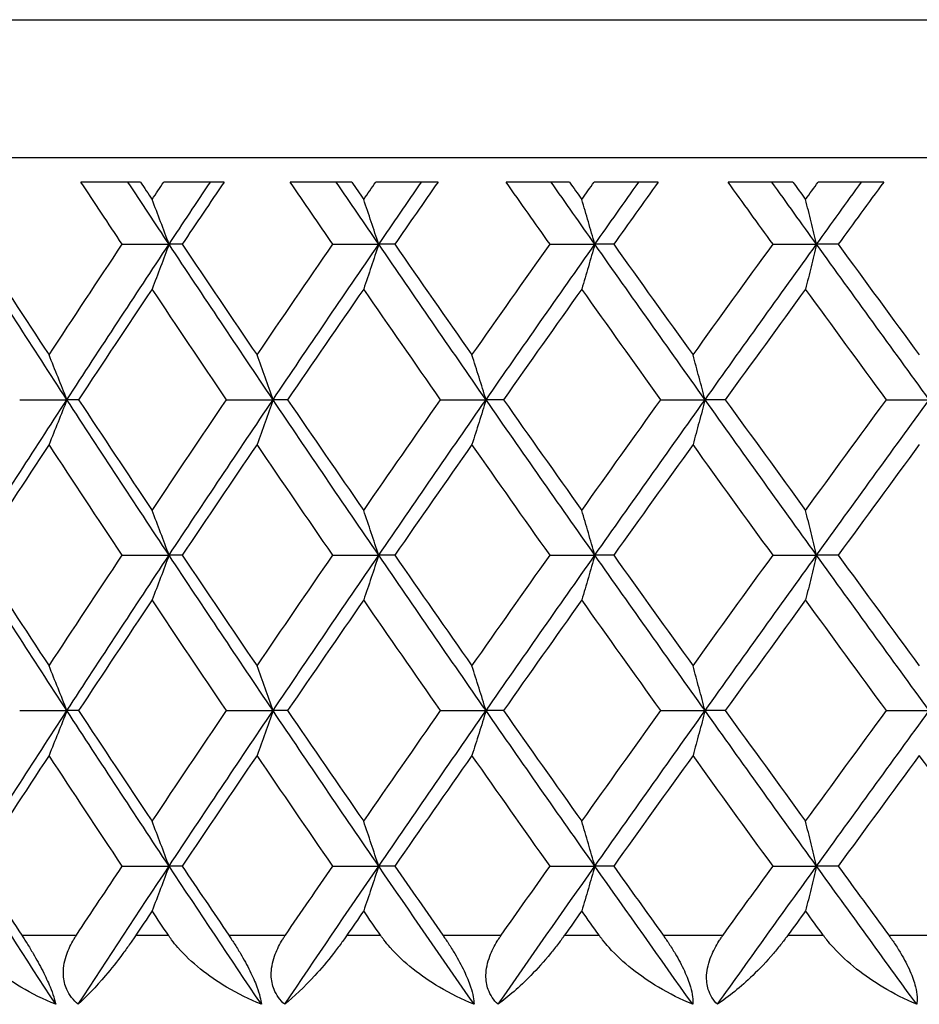
# Model space of a CAD drawing. Units: millimetres. Extents: x 24 to 867, y 24 to 606.
# Drawn here: x 701 to 706, y 470 to 475 of the extents above; entities that cross this region are included whole.
import ezdxf

# ---------------------------------------------------------------- set-up
doc = ezdxf.new("R2010")
doc.units = ezdxf.units.MM
doc.header["$LTSCALE"] = 3
doc.layers.add('Visible (ISO)', color=7, linetype='Continuous', lineweight=25, true_color=0x00003f)
doc.layers.add('Visible Narrow (ISO)', color=7, linetype='Continuous', lineweight=25, true_color=0x00003f)

msp = doc.modelspace()

# ---------------------------------------------------------------- linework, layer by layer
at = {"layer": 'Visible (ISO)'}
for p, q in [((739.49933, 474.65514), (685.09933, 474.65514)), ((701.43287, 474.51514), (701.08843, 474.51514)), ((701.91701, 474.51514), (701.56766, 474.51514)), ((702.65543, 474.51514), (702.29913, 474.51514)), ((703.15539, 474.51514), (702.79473, 474.51514)), ((703.91606, 474.51514), (703.54929, 474.51514)), ((704.42985, 474.51514), (704.05931, 474.51514)), ((705.20977, 474.51514), (704.83399, 474.51514)), ((705.73537, 474.51514), (705.3564, 474.51514)), ((701.32718, 474.15514), (701.59837, 474.15514)), ((701.6741, 474.15514), (701.59837, 474.15514)), ((702.54616, 474.15514), (702.81206, 474.15514)), ((702.90467, 474.15514), (702.81206, 474.15514)), ((703.80363, 474.15514), (704.06319, 474.15514)), ((704.17231, 474.15514), (704.06319, 474.15514)), ((705.09463, 474.15514), (705.34683, 474.15514)), ((705.47203, 474.15514), (705.34683, 474.15514)), ((700.73363, 473.25514), (701.00707, 473.25514)), ((701.07425, 473.25514), (701.00707, 473.25514)), ((701.93155, 473.25514), (702.20023, 473.25514)), ((702.28444, 473.25514), (702.20023, 473.25514)), ((703.17039, 473.25514), (703.43325, 473.25514)), ((703.53417, 473.25514), (703.43325, 473.25514)), ((704.44525, 473.25514), (704.70126, 473.25514)), ((704.81848, 473.25514), (704.70126, 473.25514)), ((705.75111, 473.25514), (705.99925, 473.25514)), ((701.32718, 472.35514), (701.59837, 472.35514)), ((701.6741, 472.35514), (701.59837, 472.35514)), ((702.54616, 472.35514), (702.81206, 472.35514)), ((702.90467, 472.35514), (702.81206, 472.35514)), ((703.80363, 472.35514), (704.06319, 472.35514)), ((704.17231, 472.35514), (704.06319, 472.35514)), ((705.09463, 472.35514), (705.34683, 472.35514)), ((705.47203, 472.35514), (705.34683, 472.35514)), ((700.73363, 471.45514), (701.00707, 471.45514)), ((701.07425, 471.45514), (701.00707, 471.45514)), ((701.93155, 471.45514), (702.20023, 471.45514)), ((702.28444, 471.45514), (702.20023, 471.45514)), ((703.17039, 471.45514), (703.43325, 471.45514)), ((703.53417, 471.45514), (703.43325, 471.45514)), ((704.44525, 471.45514), (704.70126, 471.45514)), ((704.81848, 471.45514), (704.70126, 471.45514)), ((705.75111, 471.45514), (705.99925, 471.45514)), ((701.32718, 470.55514), (701.59837, 470.55514)), ((701.6741, 470.55514), (701.59837, 470.55514)), ((702.54616, 470.55514), (702.81206, 470.55514)), ((702.90467, 470.55514), (702.81206, 470.55514)), ((703.80363, 470.55514), (704.06319, 470.55514)), ((704.17231, 470.55514), (704.06319, 470.55514)), ((705.09463, 470.55514), (705.34683, 470.55514)), ((705.47203, 470.55514), (705.34683, 470.55514))]:
    msp.add_line(p, q, dxfattribs=at)
for points in [[(701.32718, 474.15514), (701.2473, 474.27514), (701.16772, 474.39514), (701.08843, 474.51514)], [(701.59837, 474.15514), (701.51881, 474.27514), (701.43954, 474.39514), (701.36055, 474.51514)], [(701.43287, 474.51514), (701.45529, 474.48156), (701.47773, 474.44798), (701.5002, 474.41441)], [(701.5002, 474.41441), (701.52266, 474.44798), (701.54515, 474.48156), (701.56766, 474.51514)], [(701.59837, 474.15514), (701.67793, 474.27514), (701.75777, 474.39514), (701.83788, 474.51514)], [(701.91701, 474.51514), (701.83577, 474.39514), (701.75479, 474.27514), (701.6741, 474.15514)], [(702.54616, 474.15514), (702.46355, 474.27514), (702.38121, 474.39514), (702.29913, 474.51514)], [(702.81206, 474.15514), (702.72985, 474.27514), (702.64788, 474.39514), (702.56617, 474.51514)], [(702.65543, 474.51514), (702.67861, 474.48156), (702.70181, 474.44798), (702.72502, 474.41441)], [(702.72502, 474.41441), (702.74824, 474.44798), (702.77147, 474.48156), (702.79473, 474.51514)], [(702.81206, 474.15514), (702.89428, 474.27514), (702.97674, 474.39514), (703.05945, 474.51514)], [(703.15539, 474.51514), (703.07157, 474.39514), (702.988, 474.27514), (702.90467, 474.15514)], [(703.80363, 474.15514), (703.71862, 474.27514), (703.63384, 474.39514), (703.54929, 474.51514)], [(704.06319, 474.15514), (703.97864, 474.27514), (703.89431, 474.39514), (703.8102, 474.51514)], [(703.91606, 474.51514), (703.9399, 474.48156), (703.96376, 474.44798), (703.98763, 474.41441)], [(703.98763, 474.41441), (704.01151, 474.44798), (704.0354, 474.48156), (704.05931, 474.51514)], [(704.06319, 474.15514), (704.14774, 474.27514), (704.2325, 474.39514), (704.31748, 474.51514)], [(704.42985, 474.51514), (704.3438, 474.39514), (704.25795, 474.27514), (704.17231, 474.15514)], [(705.09463, 474.15514), (705.00755, 474.27514), (704.92067, 474.39514), (704.83399, 474.51514)], [(705.34683, 474.15514), (705.26028, 474.27514), (705.17391, 474.39514), (705.08774, 474.51514)], [(705.20977, 474.51514), (705.23418, 474.48156), (705.2586, 474.44798), (705.28304, 474.41441)], [(705.28304, 474.41441), (705.30748, 474.44798), (705.33194, 474.48156), (705.3564, 474.51514)], [(705.34683, 474.15514), (705.43337, 474.27514), (705.5201, 474.39514), (705.60701, 474.51514)], [(705.73537, 474.51514), (705.64742, 474.39514), (705.55963, 474.27514), (705.47203, 474.15514)], [(701.00707, 473.25514), (700.8118, 473.55514), (700.61838, 473.85514), (700.42691, 474.15514)], [(700.48547, 474.15514), (700.62383, 473.94156), (700.76318, 473.72798), (700.90347, 473.51441)], [(700.90347, 473.51441), (701.04377, 473.72798), (701.18502, 473.94156), (701.32718, 474.15514)], [(701.00707, 473.25514), (701.20235, 473.55514), (701.39948, 473.85514), (701.59837, 474.15514)], [(702.20023, 473.25514), (701.99792, 473.55514), (701.79726, 473.85514), (701.59837, 474.15514)], [(701.6741, 474.15514), (701.81772, 473.94156), (701.96223, 473.72798), (702.10758, 473.51441)], [(702.10758, 473.51441), (702.25294, 473.72798), (702.39914, 473.94156), (702.54616, 474.15514)], [(702.20023, 473.25514), (702.40255, 473.55514), (702.60652, 473.85514), (702.81206, 474.15514)], [(703.43325, 473.25514), (703.22469, 473.55514), (703.0176, 473.85514), (702.81206, 474.15514)], [(702.90467, 474.15514), (703.05298, 473.94156), (703.20207, 473.72798), (703.35191, 473.51441)], [(703.35191, 473.51441), (703.50175, 473.72798), (703.65233, 473.94156), (703.80363, 474.15514)], [(703.43325, 473.25514), (703.64181, 473.55514), (703.85182, 473.85514), (704.06319, 474.15514)], [(704.70126, 473.25514), (704.48728, 473.55514), (704.27456, 473.85514), (704.06319, 474.15514)], [(704.17231, 474.15514), (704.32473, 473.94156), (704.47782, 473.72798), (704.63155, 473.51441)], [(704.63155, 473.51441), (704.78528, 473.72798), (704.93965, 473.94156), (705.09463, 474.15514)], [(704.70126, 473.25514), (704.91523, 473.55514), (705.13046, 473.85514), (705.34683, 474.15514)], [(705.99925, 473.25514), (705.78071, 473.55514), (705.56319, 473.85514), (705.34683, 474.15514)], [(705.47203, 474.15514), (705.62795, 473.94156), (705.78444, 473.72798), (705.94146, 473.51441)], [(701.5002, 473.89588), (701.3573, 473.6823), (701.21531, 473.46872), (701.07425, 473.25514)], [(701.93155, 473.25514), (701.78689, 473.46872), (701.64309, 473.6823), (701.5002, 473.89588)], [(702.72502, 473.89588), (702.57735, 473.6823), (702.43048, 473.46872), (702.28444, 473.25514)], [(703.17039, 473.25514), (703.02116, 473.46872), (702.87269, 473.6823), (702.72502, 473.89588)], [(703.98763, 473.89588), (703.83577, 473.6823), (703.6846, 473.46872), (703.53417, 473.25514)], [(704.44525, 473.25514), (704.29204, 473.46872), (704.13949, 473.6823), (703.98763, 473.89588)], [(705.28304, 473.89588), (705.12759, 473.6823), (704.97272, 473.46872), (704.81848, 473.25514)], [(705.75111, 473.25514), (705.59453, 473.46872), (705.43849, 473.6823), (705.28304, 473.89588)], [(700.42691, 472.35514), (700.61838, 472.65514), (700.8118, 472.95514), (701.00707, 473.25514)], [(701.59837, 472.35514), (701.39948, 472.65514), (701.20235, 472.95514), (701.00707, 473.25514)], [(701.07425, 473.25514), (701.21531, 473.04156), (701.3573, 472.82798), (701.5002, 472.61441)], [(701.5002, 472.61441), (701.64309, 472.82798), (701.78689, 473.04156), (701.93155, 473.25514)], [(701.59837, 472.35514), (701.79726, 472.65514), (701.99792, 472.95514), (702.20023, 473.25514)], [(702.81206, 472.35514), (702.60652, 472.65514), (702.40255, 472.95514), (702.20023, 473.25514)], [(702.28444, 473.25514), (702.43048, 473.04156), (702.57735, 472.82798), (702.72502, 472.61441)], [(702.72502, 472.61441), (702.87269, 472.82798), (703.02116, 473.04156), (703.17039, 473.25514)], [(702.81206, 472.35514), (703.0176, 472.65514), (703.22469, 472.95514), (703.43325, 473.25514)], [(704.06319, 472.35514), (703.85182, 472.65514), (703.64181, 472.95514), (703.43325, 473.25514)], [(703.53417, 473.25514), (703.6846, 473.04156), (703.83577, 472.82798), (703.98763, 472.61441)], [(703.98763, 472.61441), (704.13949, 472.82798), (704.29204, 473.04156), (704.44525, 473.25514)], [(704.06319, 472.35514), (704.27456, 472.65514), (704.48728, 472.95514), (704.70126, 473.25514)], [(705.34683, 472.35514), (705.13046, 472.65514), (704.91523, 472.95514), (704.70126, 473.25514)], [(704.81848, 473.25514), (704.97272, 473.04156), (705.12759, 472.82798), (705.28304, 472.61441)], [(705.28304, 472.61441), (705.43849, 472.82798), (705.59453, 473.04156), (705.75111, 473.25514)], [(705.34683, 472.35514), (705.56319, 472.65514), (705.78071, 472.95514), (705.99925, 473.25514)], [(700.90347, 472.99588), (700.76318, 472.7823), (700.62383, 472.56872), (700.48547, 472.35514)], [(701.32718, 472.35514), (701.18502, 472.56872), (701.04377, 472.7823), (700.90347, 472.99588)], [(702.10758, 472.99588), (701.96223, 472.7823), (701.81772, 472.56872), (701.6741, 472.35514)], [(702.54616, 472.35514), (702.39914, 472.56872), (702.25294, 472.7823), (702.10758, 472.99588)], [(703.35191, 472.99588), (703.20207, 472.7823), (703.05298, 472.56872), (702.90467, 472.35514)], [(703.80363, 472.35514), (703.65233, 472.56872), (703.50175, 472.7823), (703.35191, 472.99588)], [(704.63155, 472.99588), (704.47782, 472.7823), (704.32473, 472.56872), (704.17231, 472.35514)], [(705.09463, 472.35514), (704.93965, 472.56872), (704.78528, 472.7823), (704.63155, 472.99588)], [(705.94146, 472.99588), (705.78444, 472.7823), (705.62795, 472.56872), (705.47203, 472.35514)], [(701.00707, 471.45514), (700.8118, 471.75514), (700.61838, 472.05514), (700.42691, 472.35514)], [(700.48547, 472.35514), (700.62383, 472.14156), (700.76318, 471.92798), (700.90347, 471.71441)], [(700.90347, 471.71441), (701.04377, 471.92798), (701.18502, 472.14156), (701.32718, 472.35514)], [(701.00707, 471.45514), (701.20235, 471.75514), (701.39948, 472.05514), (701.59837, 472.35514)], [(702.20023, 471.45514), (701.99792, 471.75514), (701.79726, 472.05514), (701.59837, 472.35514)], [(701.6741, 472.35514), (701.81772, 472.14156), (701.96223, 471.92798), (702.10758, 471.71441)], [(702.10758, 471.71441), (702.25294, 471.92798), (702.39914, 472.14156), (702.54616, 472.35514)], [(702.20023, 471.45514), (702.40255, 471.75514), (702.60652, 472.05514), (702.81206, 472.35514)], [(703.43325, 471.45514), (703.22469, 471.75514), (703.0176, 472.05514), (702.81206, 472.35514)], [(702.90467, 472.35514), (703.05298, 472.14156), (703.20207, 471.92798), (703.35191, 471.71441)], [(703.35191, 471.71441), (703.50175, 471.92798), (703.65233, 472.14156), (703.80363, 472.35514)], [(703.43325, 471.45514), (703.64181, 471.75514), (703.85182, 472.05514), (704.06319, 472.35514)], [(704.70126, 471.45514), (704.48728, 471.75514), (704.27456, 472.05514), (704.06319, 472.35514)], [(704.17231, 472.35514), (704.32473, 472.14156), (704.47782, 471.92798), (704.63155, 471.71441)], [(704.63155, 471.71441), (704.78528, 471.92798), (704.93965, 472.14156), (705.09463, 472.35514)], [(704.70126, 471.45514), (704.91523, 471.75514), (705.13046, 472.05514), (705.34683, 472.35514)], [(705.99925, 471.45514), (705.78071, 471.75514), (705.56319, 472.05514), (705.34683, 472.35514)], [(705.47203, 472.35514), (705.62795, 472.14156), (705.78444, 471.92798), (705.94146, 471.71441)], [(701.5002, 472.09588), (701.3573, 471.8823), (701.21531, 471.66872), (701.07425, 471.45514)], [(701.93155, 471.45514), (701.78689, 471.66872), (701.64309, 471.8823), (701.5002, 472.09588)], [(702.72502, 472.09588), (702.57735, 471.8823), (702.43048, 471.66872), (702.28444, 471.45514)], [(703.17039, 471.45514), (703.02116, 471.66872), (702.87269, 471.8823), (702.72502, 472.09588)], [(703.98763, 472.09588), (703.83577, 471.8823), (703.6846, 471.66872), (703.53417, 471.45514)], [(704.44525, 471.45514), (704.29204, 471.66872), (704.13949, 471.8823), (703.98763, 472.09588)], [(705.28304, 472.09588), (705.12759, 471.8823), (704.97272, 471.66872), (704.81848, 471.45514)], [(705.75111, 471.45514), (705.59453, 471.66872), (705.43849, 471.8823), (705.28304, 472.09588)], [(700.42691, 470.55514), (700.61838, 470.85514), (700.8118, 471.15514), (701.00707, 471.45514)], [(701.59837, 470.55514), (701.39948, 470.85514), (701.20235, 471.15514), (701.00707, 471.45514)], [(701.07425, 471.45514), (701.21531, 471.24156), (701.3573, 471.02798), (701.5002, 470.81441)], [(701.5002, 470.81441), (701.64309, 471.02798), (701.78689, 471.24156), (701.93155, 471.45514)], [(701.59837, 470.55514), (701.79726, 470.85514), (701.99792, 471.15514), (702.20023, 471.45514)], [(702.81206, 470.55514), (702.60652, 470.85514), (702.40255, 471.15514), (702.20023, 471.45514)], [(702.28444, 471.45514), (702.43048, 471.24156), (702.57735, 471.02798), (702.72502, 470.81441)], [(702.72502, 470.81441), (702.87269, 471.02798), (703.02116, 471.24156), (703.17039, 471.45514)], [(702.81206, 470.55514), (703.0176, 470.85514), (703.22469, 471.15514), (703.43325, 471.45514)], [(704.06319, 470.55514), (703.85182, 470.85514), (703.64181, 471.15514), (703.43325, 471.45514)], [(703.53417, 471.45514), (703.6846, 471.24156), (703.83577, 471.02798), (703.98763, 470.81441)], [(703.98763, 470.81441), (704.13949, 471.02798), (704.29204, 471.24156), (704.44525, 471.45514)], [(704.06319, 470.55514), (704.27456, 470.85514), (704.48728, 471.15514), (704.70126, 471.45514)], [(705.34683, 470.55514), (705.13046, 470.85514), (704.91523, 471.15514), (704.70126, 471.45514)], [(704.81848, 471.45514), (704.97272, 471.24156), (705.12759, 471.02798), (705.28304, 470.81441)], [(705.28304, 470.81441), (705.43849, 471.02798), (705.59453, 471.24156), (705.75111, 471.45514)], [(705.34683, 470.55514), (705.56319, 470.85514), (705.78071, 471.15514), (705.99925, 471.45514)], [(700.90347, 471.19588), (700.76318, 470.9823), (700.62383, 470.76872), (700.48547, 470.55514)], [(701.32718, 470.55514), (701.18502, 470.76872), (701.04377, 470.9823), (700.90347, 471.19588)], [(702.10758, 471.19588), (701.96223, 470.9823), (701.81772, 470.76872), (701.6741, 470.55514)], [(702.54616, 470.55514), (702.39914, 470.76872), (702.25294, 470.9823), (702.10758, 471.19588)], [(703.35191, 471.19588), (703.20207, 470.9823), (703.05298, 470.76872), (702.90467, 470.55514)], [(703.80363, 470.55514), (703.65233, 470.76872), (703.50175, 470.9823), (703.35191, 471.19588)], [(704.63155, 471.19588), (704.47782, 470.9823), (704.32473, 470.76872), (704.17231, 470.55514)], [(705.09463, 470.55514), (704.93965, 470.76872), (704.78528, 470.9823), (704.63155, 471.19588)], [(705.94146, 471.19588), (705.78444, 470.9823), (705.62795, 470.76872), (705.47203, 470.55514)], [(706.41406, 470.55514), (706.25602, 470.76872), (706.09847, 470.9823), (705.94146, 471.19588)], [(700.94205, 469.75514), (700.76884, 470.02181), (700.59711, 470.28847), (700.42691, 470.55514)], [(700.48547, 470.55514), (700.57184, 470.42181), (700.6586, 470.28847), (700.74574, 470.15514)], [(701.06201, 470.15514), (701.15004, 470.28847), (701.23843, 470.42181), (701.32718, 470.55514)], [(701.07223, 469.75514), (701.24617, 470.02181), (701.42158, 470.28847), (701.59837, 470.55514)], [(702.13286, 469.75514), (701.95335, 470.02181), (701.77517, 470.28847), (701.59837, 470.55514)], [(701.6741, 470.55514), (701.76376, 470.42181), (701.85377, 470.28847), (701.94411, 470.15514)], [(702.26773, 469.75514), (702.44789, 470.02181), (702.62936, 470.28847), (702.81206, 470.55514)], [(702.27177, 470.15514), (702.36291, 470.28847), (702.45438, 470.42181), (702.54616, 470.55514)], [(703.36379, 469.75514), (703.17869, 470.02181), (702.99476, 470.28847), (702.81206, 470.55514)], [(702.90467, 470.55514), (702.99726, 470.42181), (703.09015, 470.28847), (703.18334, 470.15514)], [(703.50282, 469.75514), (703.68849, 470.02181), (703.87531, 470.28847), (704.06319, 470.55514)], [(703.52112, 470.15514), (703.615, 470.28847), (703.70918, 470.42181), (703.80363, 470.55514)], [(704.62998, 469.75514), (704.44003, 470.02181), (704.25108, 470.28847), (704.06319, 470.55514)], [(704.17231, 470.55514), (704.26746, 470.42181), (704.36288, 470.28847), (704.45855, 470.15514)], [(704.77263, 469.75514), (704.96308, 470.02181), (705.1545, 470.28847), (705.34683, 470.55514)], [(704.8051, 470.15514), (704.90137, 470.28847), (704.99788, 470.42181), (705.09463, 470.55514)], [(705.92644, 469.75514), (705.73238, 470.02181), (705.53915, 470.28847), (705.34683, 470.55514)], [(705.47203, 470.55514), (705.56937, 470.42181), (705.66693, 470.28847), (705.7647, 470.15514)], [(701.5002, 470.29588), (701.46881, 470.24896), (701.43747, 470.20205), (701.40617, 470.15514)], [(701.59449, 470.15514), (701.56301, 470.20205), (701.53158, 470.24896), (701.5002, 470.29588)], [(702.72502, 470.29588), (702.69259, 470.24896), (702.66019, 470.20205), (702.62783, 470.15514)], [(702.82244, 470.15514), (702.78993, 470.20205), (702.75746, 470.24896), (702.72502, 470.29588)], [(703.98763, 470.29588), (703.95427, 470.24896), (703.92095, 470.20205), (703.88766, 470.15514)], [(704.0878, 470.15514), (704.05437, 470.20205), (704.02099, 470.24896), (703.98763, 470.29588)], [(705.28304, 470.29588), (705.2489, 470.24896), (705.21478, 470.20205), (705.18069, 470.15514)], [(705.38556, 470.15514), (705.35136, 470.20205), (705.31719, 470.24896), (705.28304, 470.29588)]]:
    msp.add_open_spline(points, degree=3, dxfattribs=at)
for points, knots in [([(701.59837, 474.15514), (701.58216, 474.19853), (701.56588, 474.24182), (701.53316, 474.32824), (701.51671, 474.37138), (701.5002, 474.41441)], [0, 0, 0, 0, 0.016358409, 0.016358409, 0.03274467, 0.03274467, 0.03274467, 0.03274467]), ([(702.81206, 474.15514), (702.79769, 474.19853), (702.78326, 474.24182), (702.75424, 474.32824), (702.73966, 474.37138), (702.72502, 474.41441)], [0, 0, 0, 0, 0.016358409, 0.016358409, 0.03274467, 0.03274467, 0.03274467, 0.03274467]), ([(704.06319, 474.15514), (704.05072, 474.19853), (704.03819, 474.24182), (704.013, 474.32824), (704.00034, 474.37138), (703.98763, 474.41441)], [0, 0, 0, 0, 0.016358409, 0.016358409, 0.03274467, 0.03274467, 0.03274467, 0.03274467]), ([(705.34683, 474.15514), (705.3363, 474.19853), (705.32572, 474.24182), (705.30446, 474.32824), (705.29377, 474.37138), (705.28304, 474.41441)], [0, 0, 0, 0, 0.016358409, 0.016358409, 0.03274467, 0.03274467, 0.03274467, 0.03274467]), ([(701.59837, 474.15514), (701.58216, 474.11175), (701.56588, 474.06846), (701.53316, 473.98204), (701.51671, 473.9389), (701.5002, 473.89588)], [0, 0, 0, 0, 0.016358409, 0.016358409, 0.03274467, 0.03274467, 0.03274467, 0.03274467]), ([(702.81206, 474.15514), (702.79769, 474.11175), (702.78326, 474.06846), (702.75424, 473.98204), (702.73966, 473.9389), (702.72502, 473.89588)], [0, 0, 0, 0, 0.016358409, 0.016358409, 0.03274467, 0.03274467, 0.03274467, 0.03274467]), ([(704.06319, 474.15514), (704.05072, 474.11175), (704.03819, 474.06846), (704.013, 473.98204), (704.00034, 473.9389), (703.98763, 473.89588)], [0, 0, 0, 0, 0.016358409, 0.016358409, 0.03274467, 0.03274467, 0.03274467, 0.03274467]), ([(705.34683, 474.15514), (705.3363, 474.11175), (705.32572, 474.06846), (705.30446, 473.98204), (705.29377, 473.9389), (705.28304, 473.89588)], [0, 0, 0, 0, 0.016358409, 0.016358409, 0.03274467, 0.03274467, 0.03274467, 0.03274467]), ([(701.00707, 473.25514), (700.98997, 473.29853), (700.97279, 473.34182), (700.93826, 473.42824), (700.9209, 473.47138), (700.90347, 473.51441)], [0, 0, 0, 0, 0.016358409, 0.016358409, 0.03274467, 0.03274467, 0.03274467, 0.03274467]), ([(702.20023, 473.25514), (702.18494, 473.29853), (702.16957, 473.34182), (702.13869, 473.42824), (702.12317, 473.47138), (702.10758, 473.51441)], [0, 0, 0, 0, 0.016358409, 0.016358409, 0.03274467, 0.03274467, 0.03274467, 0.03274467]), ([(703.43325, 473.25514), (703.41982, 473.29853), (703.40633, 473.34182), (703.37922, 473.42824), (703.36559, 473.47138), (703.35191, 473.51441)], [0, 0, 0, 0, 0.016358409, 0.016358409, 0.03274467, 0.03274467, 0.03274467, 0.03274467]), ([(704.70126, 473.25514), (704.68975, 473.29853), (704.67819, 473.34182), (704.65496, 473.42824), (704.64328, 473.47138), (704.63155, 473.51441)], [0, 0, 0, 0, 0.016358409, 0.016358409, 0.03274467, 0.03274467, 0.03274467, 0.03274467]), ([(701.00707, 473.25514), (700.98997, 473.21175), (700.97279, 473.16846), (700.93826, 473.08204), (700.9209, 473.0389), (700.90347, 472.99588)], [0, 0, 0, 0, 0.016358409, 0.016358409, 0.03274467, 0.03274467, 0.03274467, 0.03274467]), ([(702.20023, 473.25514), (702.18494, 473.21175), (702.16957, 473.16846), (702.13869, 473.08204), (702.12317, 473.0389), (702.10758, 472.99588)], [0, 0, 0, 0, 0.016358409, 0.016358409, 0.03274467, 0.03274467, 0.03274467, 0.03274467]), ([(703.43325, 473.25514), (703.41982, 473.21175), (703.40633, 473.16846), (703.37922, 473.08204), (703.36559, 473.0389), (703.35191, 472.99588)], [0, 0, 0, 0, 0.016358409, 0.016358409, 0.03274467, 0.03274467, 0.03274467, 0.03274467]), ([(704.70126, 473.25514), (704.68975, 473.21175), (704.67819, 473.16846), (704.65496, 473.08204), (704.64328, 473.0389), (704.63155, 472.99588)], [0, 0, 0, 0, 0.016358409, 0.016358409, 0.03274467, 0.03274467, 0.03274467, 0.03274467]), ([(701.59837, 472.35514), (701.58216, 472.39853), (701.56588, 472.44182), (701.53316, 472.52824), (701.51671, 472.57138), (701.5002, 472.61441)], [0, 0, 0, 0, 0.016358409, 0.016358409, 0.03274467, 0.03274467, 0.03274467, 0.03274467]), ([(702.81206, 472.35514), (702.79769, 472.39853), (702.78326, 472.44182), (702.75424, 472.52824), (702.73966, 472.57138), (702.72502, 472.61441)], [0, 0, 0, 0, 0.016358409, 0.016358409, 0.03274467, 0.03274467, 0.03274467, 0.03274467]), ([(704.06319, 472.35514), (704.05072, 472.39853), (704.03819, 472.44182), (704.013, 472.52824), (704.00034, 472.57138), (703.98763, 472.61441)], [0, 0, 0, 0, 0.016358409, 0.016358409, 0.03274467, 0.03274467, 0.03274467, 0.03274467]), ([(705.34683, 472.35514), (705.3363, 472.39853), (705.32572, 472.44182), (705.30446, 472.52824), (705.29377, 472.57138), (705.28304, 472.61441)], [0, 0, 0, 0, 0.016358409, 0.016358409, 0.03274467, 0.03274467, 0.03274467, 0.03274467]), ([(701.59837, 472.35514), (701.58216, 472.31175), (701.56588, 472.26846), (701.53316, 472.18204), (701.51671, 472.1389), (701.5002, 472.09588)], [0, 0, 0, 0, 0.016358409, 0.016358409, 0.03274467, 0.03274467, 0.03274467, 0.03274467]), ([(702.81206, 472.35514), (702.79769, 472.31175), (702.78326, 472.26846), (702.75424, 472.18204), (702.73966, 472.1389), (702.72502, 472.09588)], [0, 0, 0, 0, 0.016358409, 0.016358409, 0.03274467, 0.03274467, 0.03274467, 0.03274467]), ([(704.06319, 472.35514), (704.05072, 472.31175), (704.03819, 472.26846), (704.013, 472.18204), (704.00034, 472.1389), (703.98763, 472.09588)], [0, 0, 0, 0, 0.016358409, 0.016358409, 0.03274467, 0.03274467, 0.03274467, 0.03274467]), ([(705.34683, 472.35514), (705.3363, 472.31175), (705.32572, 472.26846), (705.30446, 472.18204), (705.29377, 472.1389), (705.28304, 472.09588)], [0, 0, 0, 0, 0.016358409, 0.016358409, 0.03274467, 0.03274467, 0.03274467, 0.03274467]), ([(701.00707, 471.45514), (700.98997, 471.49853), (700.97279, 471.54182), (700.93826, 471.62824), (700.9209, 471.67138), (700.90347, 471.71441)], [0, 0, 0, 0, 0.016358409, 0.016358409, 0.03274467, 0.03274467, 0.03274467, 0.03274467]), ([(702.20023, 471.45514), (702.18494, 471.49853), (702.16957, 471.54182), (702.13869, 471.62824), (702.12317, 471.67138), (702.10758, 471.71441)], [0, 0, 0, 0, 0.016358409, 0.016358409, 0.03274467, 0.03274467, 0.03274467, 0.03274467]), ([(703.43325, 471.45514), (703.41982, 471.49853), (703.40633, 471.54182), (703.37922, 471.62824), (703.36559, 471.67138), (703.35191, 471.71441)], [0, 0, 0, 0, 0.016358409, 0.016358409, 0.03274467, 0.03274467, 0.03274467, 0.03274467]), ([(704.70126, 471.45514), (704.68975, 471.49853), (704.67819, 471.54182), (704.65496, 471.62824), (704.64328, 471.67138), (704.63155, 471.71441)], [0, 0, 0, 0, 0.016358409, 0.016358409, 0.03274467, 0.03274467, 0.03274467, 0.03274467]), ([(701.00707, 471.45514), (700.98997, 471.41175), (700.97279, 471.36846), (700.93826, 471.28204), (700.9209, 471.2389), (700.90347, 471.19588)], [0, 0, 0, 0, 0.016358409, 0.016358409, 0.03274467, 0.03274467, 0.03274467, 0.03274467]), ([(702.20023, 471.45514), (702.18494, 471.41175), (702.16957, 471.36846), (702.13869, 471.28204), (702.12317, 471.2389), (702.10758, 471.19588)], [0, 0, 0, 0, 0.016358409, 0.016358409, 0.03274467, 0.03274467, 0.03274467, 0.03274467]), ([(703.43325, 471.45514), (703.41982, 471.41175), (703.40633, 471.36846), (703.37922, 471.28204), (703.36559, 471.2389), (703.35191, 471.19588)], [0, 0, 0, 0, 0.016358409, 0.016358409, 0.03274467, 0.03274467, 0.03274467, 0.03274467]), ([(704.70126, 471.45514), (704.68975, 471.41175), (704.67819, 471.36846), (704.65496, 471.28204), (704.64328, 471.2389), (704.63155, 471.19588)], [0, 0, 0, 0, 0.016358409, 0.016358409, 0.03274467, 0.03274467, 0.03274467, 0.03274467]), ([(701.59837, 470.55514), (701.58216, 470.59853), (701.56588, 470.64182), (701.53316, 470.72824), (701.51671, 470.77138), (701.5002, 470.81441)], [0, 0, 0, 0, 0.016358409, 0.016358409, 0.03274467, 0.03274467, 0.03274467, 0.03274467]), ([(702.81206, 470.55514), (702.79769, 470.59853), (702.78326, 470.64182), (702.75424, 470.72824), (702.73966, 470.77138), (702.72502, 470.81441)], [0, 0, 0, 0, 0.016358409, 0.016358409, 0.03274467, 0.03274467, 0.03274467, 0.03274467]), ([(704.06319, 470.55514), (704.05072, 470.59853), (704.03819, 470.64182), (704.013, 470.72824), (704.00034, 470.77138), (703.98763, 470.81441)], [0, 0, 0, 0, 0.016358409, 0.016358409, 0.03274467, 0.03274467, 0.03274467, 0.03274467]), ([(705.34683, 470.55514), (705.3363, 470.59853), (705.32572, 470.64182), (705.30446, 470.72824), (705.29377, 470.77138), (705.28304, 470.81441)], [0, 0, 0, 0, 0.016358409, 0.016358409, 0.03274467, 0.03274467, 0.03274467, 0.03274467]), ([(701.59837, 470.55514), (701.58216, 470.51175), (701.56588, 470.46846), (701.53316, 470.38204), (701.51671, 470.3389), (701.5002, 470.29588)], [0, 0, 0, 0, 0.016358409, 0.016358409, 0.03274467, 0.03274467, 0.03274467, 0.03274467]), ([(702.81206, 470.55514), (702.79769, 470.51175), (702.78326, 470.46846), (702.75424, 470.38204), (702.73966, 470.3389), (702.72502, 470.29588)], [0, 0, 0, 0, 0.016358409, 0.016358409, 0.03274467, 0.03274467, 0.03274467, 0.03274467]), ([(704.06319, 470.55514), (704.05072, 470.51175), (704.03819, 470.46846), (704.013, 470.38204), (704.00034, 470.3389), (703.98763, 470.29588)], [0, 0, 0, 0, 0.016358409, 0.016358409, 0.03274467, 0.03274467, 0.03274467, 0.03274467]), ([(705.34683, 470.55514), (705.3363, 470.51175), (705.32572, 470.46846), (705.30446, 470.38204), (705.29377, 470.3389), (705.28304, 470.29588)], [0, 0, 0, 0, 0.016358409, 0.016358409, 0.03274467, 0.03274467, 0.03274467, 0.03274467]), ([(700.94205, 469.75514), (700.87261, 469.78311), (700.80479, 469.8165), (700.63584, 469.91712), (700.53707, 469.99472), (700.44954, 470.09845), (700.43783, 470.11339), (700.42347, 470.13336), (700.42017, 470.13809), (700.41545, 470.14503), (700.41399, 470.14721), (700.41127, 470.1513), (700.41002, 470.15322), (700.40878, 470.15514)], [0, 0, 0, 0, 0.022461071, 0.022461071, 0.059219379, 0.059219379, 0.065217099, 0.065217099, 0.067060007, 0.067060007, 0.067901021, 0.067901021, 0.068635604, 0.068635604, 0.068635604, 0.068635604]), ([(700.74574, 470.15514), (700.74763, 470.15224), (700.74953, 470.14934), (700.75411, 470.14227), (700.7568, 470.13809), (700.76509, 470.12516), (700.77068, 470.11631), (700.78817, 470.08828), (700.80002, 470.06874), (700.83106, 470.01576), (700.84979, 469.98186), (700.88306, 469.91641), (700.89738, 469.88559), (700.91782, 469.83574), (700.9249, 469.81638), (700.93556, 469.78264), (700.93936, 469.76819), (700.94205, 469.75514)], [0.000001202, 0.000001202, 0.000001202, 0.000001202, 0.001096865, 0.001096865, 0.002653171, 0.002653171, 0.005896727, 0.005896727, 0.012823307, 0.012823307, 0.02439714, 0.02439714, 0.035307654, 0.035307654, 0.043082349, 0.043082349, 0.049992731, 0.049992731, 0.049992731, 0.049992731]), ([(701.07223, 469.75514), (701.04379, 469.7793), (701.02133, 469.80794), (700.99495, 469.86678), (700.98849, 469.89426), (700.9847, 469.95992), (700.99065, 469.99763), (701.01202, 470.0641), (701.02518, 470.09295), (701.04452, 470.12712), (701.04826, 470.13342), (701.05388, 470.14251), (701.05565, 470.14533), (701.05896, 470.15048), (701.06047, 470.15282), (701.06201, 470.15514)], [0, 0, 0, 0, 0.012769845, 0.012769845, 0.022720561, 0.022720561, 0.035563411, 0.035563411, 0.045752302, 0.045752302, 0.048080031, 0.048080031, 0.049135419, 0.049135419, 0.050013527, 0.050013527, 0.050013527, 0.050013527]), ([(701.40617, 470.15514), (701.40423, 470.15223), (701.40229, 470.14934), (701.39753, 470.14227), (701.3947, 470.1381), (701.38577, 470.12501), (701.37966, 470.11616), (701.35948, 470.08736), (701.34542, 470.06789), (701.2972, 470.0029), (701.26329, 469.96029), (701.17406, 469.85467), (701.12011, 469.79833), (701.07223, 469.75514)], [0.000005279, 0.000005279, 0.000005279, 0.000005279, 0.00110521, 0.00110521, 0.00270268, 0.00270268, 0.006162924, 0.006162924, 0.014140912, 0.014140912, 0.033793617, 0.033793617, 0.068295565, 0.068295565, 0.068295565, 0.068295565]), ([(702.13286, 469.75514), (702.06364, 469.78311), (701.99581, 469.8165), (701.82619, 469.91712), (701.72633, 469.99472), (701.63658, 470.09845), (701.62454, 470.11339), (701.60971, 470.13336), (701.60629, 470.13809), (701.60141, 470.14503), (701.59989, 470.14721), (701.59708, 470.1513), (701.59578, 470.15322), (701.59449, 470.15514)], [0, 0, 0, 0, 0.022461071, 0.022461071, 0.059219379, 0.059219379, 0.065217099, 0.065217099, 0.067060007, 0.067060007, 0.067901021, 0.067901021, 0.068635604, 0.068635604, 0.068635604, 0.068635604]), ([(701.94411, 470.15514), (701.94607, 470.15224), (701.94803, 470.14934), (701.95277, 470.14227), (701.95555, 470.13809), (701.9641, 470.12516), (701.96986, 470.11631), (701.98779, 470.08828), (701.99985, 470.06874), (702.03118, 470.01576), (702.04979, 469.98186), (702.08207, 469.91641), (702.09559, 469.88559), (702.11404, 469.83574), (702.12014, 469.81638), (702.12865, 469.78264), (702.13135, 469.76819), (702.13286, 469.75514)], [0.000001202, 0.000001202, 0.000001202, 0.000001202, 0.001096865, 0.001096865, 0.002653171, 0.002653171, 0.005896727, 0.005896727, 0.012823307, 0.012823307, 0.02439714, 0.02439714, 0.035307654, 0.035307654, 0.043082349, 0.043082349, 0.049992731, 0.049992731, 0.049992731, 0.049992731]), ([(702.26773, 469.75514), (702.24064, 469.7793), (702.21958, 469.80794), (702.19574, 469.86678), (702.19035, 469.89426), (702.18896, 469.95992), (702.19614, 469.99763), (702.21947, 470.0641), (702.23341, 470.09295), (702.25362, 470.12712), (702.25751, 470.13342), (702.26334, 470.14251), (702.26519, 470.14533), (702.26861, 470.15048), (702.27019, 470.15282), (702.27177, 470.15514)], [0, 0, 0, 0, 0.012769845, 0.012769845, 0.022720561, 0.022720561, 0.035563411, 0.035563411, 0.045752302, 0.045752302, 0.048080031, 0.048080031, 0.049135419, 0.049135419, 0.050013527, 0.050013527, 0.050013527, 0.050013527]), ([(702.62783, 470.15514), (702.62583, 470.15223), (702.62382, 470.14934), (702.61889, 470.14227), (702.61596, 470.1381), (702.60669, 470.12501), (702.60032, 470.11616), (702.57926, 470.08736), (702.56449, 470.06789), (702.5136, 470.0029), (702.47736, 469.96029), (702.38098, 469.85467), (702.32154, 469.79833), (702.26773, 469.75514)], [0.000005279, 0.000005279, 0.000005279, 0.000005279, 0.00110521, 0.00110521, 0.00270268, 0.00270268, 0.006162924, 0.006162924, 0.014140912, 0.014140912, 0.033793617, 0.033793617, 0.068295565, 0.068295565, 0.068295565, 0.068295565]), ([(703.36379, 469.75514), (703.29506, 469.78311), (703.22749, 469.8165), (703.05788, 469.91712), (702.95733, 469.99472), (702.86571, 470.09845), (702.85338, 470.11339), (702.83813, 470.13336), (702.83461, 470.13809), (702.82958, 470.14503), (702.82802, 470.14721), (702.82511, 470.1513), (702.82377, 470.15322), (702.82244, 470.15514)], [0, 0, 0, 0, 0.022461071, 0.022461071, 0.059219379, 0.059219379, 0.065217099, 0.065217099, 0.067060007, 0.067060007, 0.067901021, 0.067901021, 0.068635604, 0.068635604, 0.068635604, 0.068635604]), ([(703.18334, 470.15514), (703.18536, 470.15224), (703.18738, 470.14934), (703.19227, 470.14227), (703.19512, 470.13809), (703.2039, 470.12516), (703.2098, 470.11631), (703.2281, 470.08828), (703.24033, 470.06874), (703.27182, 470.01576), (703.29023, 469.98186), (703.32141, 469.91641), (703.33407, 469.88559), (703.35046, 469.83574), (703.35554, 469.81638), (703.36189, 469.78264), (703.36347, 469.76819), (703.36379, 469.75514)], [0.000001202, 0.000001202, 0.000001202, 0.000001202, 0.001096865, 0.001096865, 0.002653171, 0.002653171, 0.005896727, 0.005896727, 0.012823307, 0.012823307, 0.02439714, 0.02439714, 0.035307654, 0.035307654, 0.043082349, 0.043082349, 0.049992731, 0.049992731, 0.049992731, 0.049992731]), ([(703.50282, 469.75514), (703.47718, 469.7793), (703.4576, 469.80794), (703.43639, 469.86678), (703.43211, 469.89426), (703.43311, 469.95992), (703.44149, 469.99763), (703.46671, 470.0641), (703.48137, 470.09295), (703.50236, 470.12712), (703.50639, 470.13342), (703.51242, 470.14251), (703.51432, 470.14533), (703.51786, 470.15048), (703.51948, 470.15282), (703.52112, 470.15514)], [0, 0, 0, 0, 0.012769845, 0.012769845, 0.022720561, 0.022720561, 0.035563411, 0.035563411, 0.045752302, 0.045752302, 0.048080031, 0.048080031, 0.049135419, 0.049135419, 0.050013527, 0.050013527, 0.050013527, 0.050013527]), ([(703.88766, 470.15514), (703.8856, 470.15223), (703.88353, 470.14934), (703.87845, 470.14227), (703.87543, 470.1381), (703.86585, 470.12501), (703.85926, 470.11616), (703.83739, 470.08736), (703.82198, 470.06789), (703.76863, 470.0029), (703.73019, 469.96029), (703.62705, 469.85467), (703.56235, 469.79833), (703.50282, 469.75514)], [0.000005279, 0.000005279, 0.000005279, 0.000005279, 0.00110521, 0.00110521, 0.00270268, 0.00270268, 0.006162924, 0.006162924, 0.014140912, 0.014140912, 0.033793617, 0.033793617, 0.068295565, 0.068295565, 0.068295565, 0.068295565]), ([(704.62998, 469.75514), (704.56202, 469.78311), (704.49497, 469.8165), (704.32604, 469.91712), (704.22519, 469.99472), (704.13206, 470.09845), (704.11949, 470.11339), (704.1039, 470.13336), (704.10029, 470.13809), (704.09513, 470.14503), (704.09352, 470.14721), (704.09054, 470.1513), (704.08916, 470.15322), (704.0878, 470.15514)], [0, 0, 0, 0, 0.022461071, 0.022461071, 0.059219379, 0.059219379, 0.065217099, 0.065217099, 0.067060007, 0.067060007, 0.067901021, 0.067901021, 0.068635604, 0.068635604, 0.068635604, 0.068635604]), ([(704.45855, 470.15514), (704.46062, 470.15224), (704.4627, 470.14934), (704.4677, 470.14227), (704.47063, 470.13809), (704.4796, 470.12516), (704.48561, 470.11631), (704.50422, 470.08828), (704.51656, 470.06874), (704.54808, 470.01576), (704.56623, 469.98186), (704.59618, 469.91641), (704.60793, 469.88559), (704.62219, 469.83574), (704.62624, 469.81638), (704.63039, 469.78264), (704.63085, 469.76819), (704.62998, 469.75514)], [0.000001202, 0.000001202, 0.000001202, 0.000001202, 0.001096865, 0.001096865, 0.002653171, 0.002653171, 0.005896727, 0.005896727, 0.012823307, 0.012823307, 0.02439714, 0.02439714, 0.035307654, 0.035307654, 0.043082349, 0.043082349, 0.049992731, 0.049992731, 0.049992731, 0.049992731]), ([(704.77263, 469.75514), (704.74854, 469.7793), (704.73052, 469.80794), (704.71202, 469.86678), (704.70887, 469.89426), (704.71226, 469.95992), (704.72181, 469.99763), (704.7488, 470.0641), (704.76413, 470.09295), (704.78581, 470.12712), (704.78997, 470.13342), (704.79617, 470.14251), (704.79813, 470.14533), (704.80176, 470.15048), (704.80342, 470.15282), (704.8051, 470.15514)], [0, 0, 0, 0, 0.012769845, 0.012769845, 0.022720561, 0.022720561, 0.035563411, 0.035563411, 0.045752302, 0.045752302, 0.048080031, 0.048080031, 0.049135419, 0.049135419, 0.050013527, 0.050013527, 0.050013527, 0.050013527]), ([(705.18069, 470.15514), (705.17858, 470.15223), (705.17646, 470.14934), (705.17125, 470.14227), (705.16815, 470.1381), (705.1583, 470.12501), (705.15151, 470.11616), (705.12892, 470.08736), (705.11293, 470.06789), (705.05732, 470.0029), (705.01684, 469.96029), (704.90734, 469.85467), (704.83764, 469.79833), (704.77263, 469.75514)], [0.000005279, 0.000005279, 0.000005279, 0.000005279, 0.00110521, 0.00110521, 0.00270268, 0.00270268, 0.006162924, 0.006162924, 0.014140912, 0.014140912, 0.033793617, 0.033793617, 0.068295565, 0.068295565, 0.068295565, 0.068295565]), ([(705.92644, 469.75514), (705.85952, 469.78311), (705.79326, 469.8165), (705.62566, 469.91712), (705.52492, 469.99472), (705.43065, 470.09845), (705.41789, 470.11339), (705.402, 470.13336), (705.39832, 470.13809), (705.39305, 470.14503), (705.39142, 470.14721), (705.38837, 470.1513), (705.38696, 470.15322), (705.38556, 470.15514)], [0, 0, 0, 0, 0.022461071, 0.022461071, 0.059219379, 0.059219379, 0.065217099, 0.065217099, 0.067060007, 0.067060007, 0.067901021, 0.067901021, 0.068635604, 0.068635604, 0.068635604, 0.068635604]), ([(705.7647, 470.15514), (705.76682, 470.15224), (705.76894, 470.14934), (705.77404, 470.14227), (705.77702, 470.13809), (705.78616, 470.12516), (705.79226, 470.11631), (705.81109, 470.08828), (705.82351, 470.06874), (705.85494, 470.01576), (705.87275, 469.98186), (705.90135, 469.91641), (705.91214, 469.88559), (705.92423, 469.83574), (705.92723, 469.81638), (705.92916, 469.78264), (705.9285, 469.76819), (705.92644, 469.75514)], [0.000001202, 0.000001202, 0.000001202, 0.000001202, 0.001096865, 0.001096865, 0.002653171, 0.002653171, 0.005896727, 0.005896727, 0.012823307, 0.012823307, 0.02439714, 0.02439714, 0.035307654, 0.035307654, 0.043082349, 0.043082349, 0.049992731, 0.049992731, 0.049992731, 0.049992731])]:
    msp.add_open_spline(points, degree=3, knots=knots, dxfattribs=at)
at = {"layer": 'Visible Narrow (ISO)'}
for p, q in [((684.29933, 475.45514), (740.29933, 475.45514)), ((700.74574, 470.15514), (701.06201, 470.15514)), ((701.40617, 470.15514), (701.59449, 470.15514)), ((701.94411, 470.15514), (702.27177, 470.15514)), ((702.62783, 470.15514), (702.82244, 470.15514)), ((703.18334, 470.15514), (703.52112, 470.15514)), ((703.88766, 470.15514), (704.0878, 470.15514)), ((704.45855, 470.15514), (704.8051, 470.15514)), ((705.18069, 470.15514), (705.38556, 470.15514)), ((705.7647, 470.15514), (706.11866, 470.15514))]:
    msp.add_line(p, q, dxfattribs=at)

doc.saveas('drawing.dxf')
